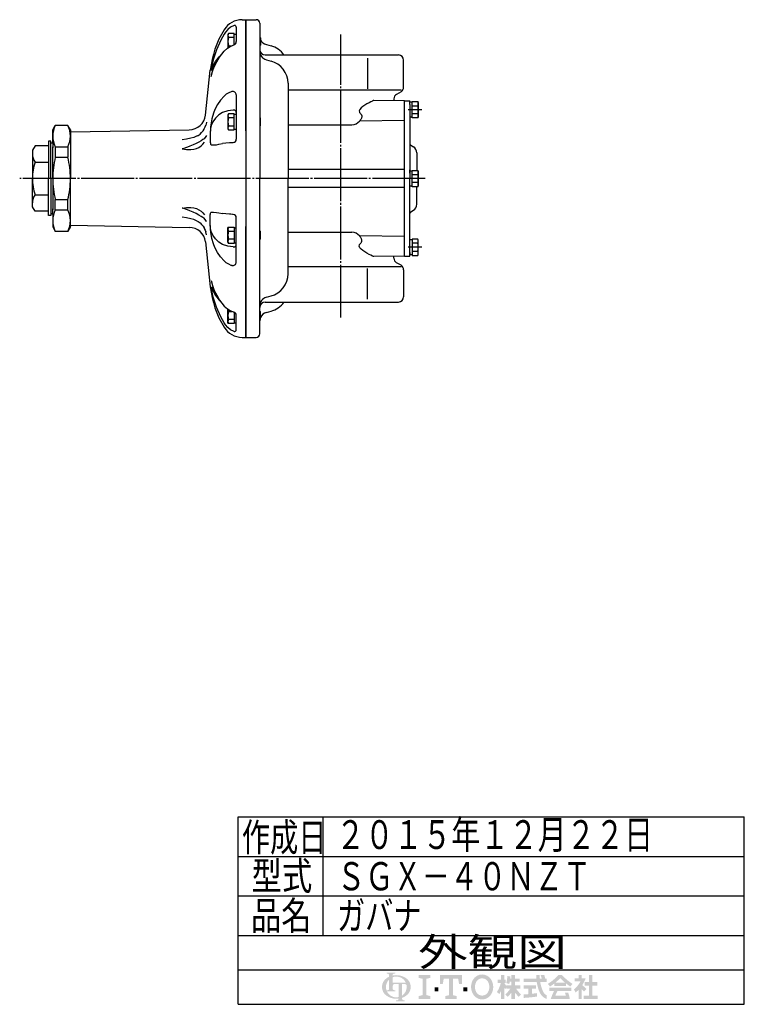
# Model space of a CAD drawing. Extents: x 218 to 1329, y 59 to 1131.
# Drawn here: x 918 to 1329, y 261 to 819 of the extents above; entities that cross this region are included whole.
import ezdxf
from ezdxf.enums import TextEntityAlignment as Align

# ---------------------------------------------------------------- set-up
doc = ezdxf.new("R2010")
doc.units = 0
doc.header["$MEASUREMENT"] = 0
doc.linetypes.add('EXLTYPE3', pattern=[33, 30, -1, 1, -1])
doc.layers.get('0').update_dxf_attribs({"linetype": 'CONTINUOUS'})
doc.layers.add('LAY-1', color=3, linetype='CONTINUOUS')
doc.layers.add('LAY-2', color=7, linetype='CONTINUOUS')
doc.styles.add('EXCADSTD', font='monotxt', dxfattribs={"bigfont": 'extfont'})

# ---------------------------------------------------------------- blocks, each defined once
blk = doc.blocks.new('SYM-1')
at = {"linetype": 'CONTINUOUS'}
h = blk.add_hatch(color=3, dxfattribs=at)
edge = h.paths.add_edge_path()
edge.add_arc((-22.67055612196938, 0.3420342034202015), 0.342034203420347, 90, 157.380135)
edge.add_arc((-21.849674033760575, -1.101e-13), 1.231323132313237, 157.380135, 180)
edge.add_line((-23.08099716607381, 0), (-23.901829531119287, 0))
edge.add_line((-23.901829531119287, 0), (-23.901829531119287, 1.7757720729310194))
edge.add_arc((-22.195587997901765, -1.35e-13), 2.46264626462647, 133.856042, 180)
edge.add_line((-24.658234262528236, 0), (-25.613295096153617, 0))
edge.add_arc((-23.082241990843084, -1.492e-13), 2.531053105310535, 124.301153, 180, ccw=False)
edge.add_arc((-22.195587997901708, -1.2997299729975893), 4.104410441044132, 114.56399200000001, 124.301153, ccw=False)
edge.add_line((-23.901829531119287, 2.4332212587861193), (-23.901829531119287, 2.8049575222742433))
edge.add_arc((-24.243863734539655, 2.8049575222742433), 0.3420342034203421, 0, 65.380023)
edge.add_arc((-24.557343260027135, 2.1208891154335525), 1.094509450945096, 65.380023, 87.913343)
edge.add_line((-24.517491097275904, 3.2146727975810734), (-24.517491097275904, 3.4198933196332746))
edge.add_line((-24.517491097275904, 3.4198933196332746), (-22.465285876753814, 3.4198933196332746))
edge.add_line((-22.465285876753814, 3.4198933196332746), (-22.465285876753814, 3.214672797581077))
edge.add_arc((-22.425433714002583, 2.1208891154335525), 1.094509450945101, 92.086657, 114.619977)
edge.add_arc((-22.738913239490063, 2.8049575222742575), 0.342034203420347, 114.619977, 180)
edge.add_line((-23.080947442910432, 2.8049575222742433), (-23.080947442910432, 2.7080529205341897))
edge.add_arc((-22.195587997901765, -1.2997299729975893), 4.104410441044122, 91.08070199999997, 102.45714299999997, ccw=False)
edge.add_line((-22.272999999999005, 2.803950381328672), (-22.272999999999005, 2.461429260939532))
edge.add_arc((-22.195587997901708, -1.35e-13), 2.46264626462647, 91.80136, 111.070443)
edge.add_line((-23.08094744291048, 2.297991574791311), (-23.08094744291048, 1.0261026102608923))
edge.add_line((-23.08094744291048, 1.0261026102608923), (-22.27299999999897, 1.0261026102608923))
edge.add_line((-22.27299999999897, 1.0261026102608923), (-22.272999999999005, 0.6840684068405416))
edge.add_line((-22.272999999999005, 0.6840684068405416), (-22.67055612196938, 0.6840684068405416))
h = blk.add_hatch(color=3, dxfattribs=at)
edge = h.paths.add_edge_path()
edge.add_arc((-22.195587997901765, -1.35e-13), 2.462646264626475, 0, 9.281799)
edge.add_arc((-20.102741104833992, 0.3420342034202015), 0.34203420342034, 9.281799, 90)
edge.add_line((-20.102741104833992, 0.6840684068405416), (-20.82745118422041, 0.6840684068405416))
edge.add_line((-20.82745118422041, 0.6840684068405416), (-20.82745118422041, 0))
edge.add_line((-20.82745118422041, 0), (-21.64833327242921, 0))
edge.add_line((-21.64833327242921, 0), (-21.64833327242921, 0.6840684068405416))
edge.add_line((-21.64833327242921, 0.6840684068405416), (-22.272999999999005, 0.6840684068405416))
edge.add_line((-22.272999999999005, 0.6840684068405416), (-22.272999999999005, 1.0261026102608923))
edge.add_line((-22.272999999999005, 1.0261026102608923), (-19.956896402818945, 1.0261026102608675))
edge.add_arc((-22.195587997901708, -1.35e-13), 2.46264626462647, 24.624318, 91.80136)
edge.add_line((-22.272999999999005, 2.461429260939532), (-22.272999999999005, 2.803950381328672))
edge.add_arc((-22.195587997901765, -1.2997299729975893), 4.104410441044122, 55.698847, 91.08070199999997, ccw=False)
edge.add_arc((-21.308934004960445, -1.492e-13), 2.531053105310537, 360, 55.698847, ccw=False)
edge.add_line((-18.77788089964991, 0), (-19.732941733275293, 0))
for points in [[(-14.141880899650467, 2.849999999999742), (-14.141880899650467, 2.1659999999997304), (-15.053880899650444, 1.9379999999997324), (-15.053880899650444, -1.938000000000276), (-14.141880899650467, -2.1660000000002846), (-14.141880899650467, -2.8500000000002856), (-16.877880899650467, -2.8500000000002856), (-16.877880899650467, -2.1660000000002846), (-15.965880899650482, -1.938000000000276), (-15.965880899650482, 1.9379999999997324), (-16.877880899650467, 2.165999999999741), (-16.877880899650467, 2.849999999999742)], [(-9.695880899650469, 1.9379999999997324), (-10.94988089965046, 1.9379999999997324), (-11.177880899650468, 0.6839999999997275), (-11.861880899650437, 0.6839999999997275), (-11.861880899650437, 2.849999999999742), (-6.6178808996504515, 2.849999999999742), (-6.6178808996504515, 0.6839999999997275), (-7.3018808996504205, 0.6839999999997275), (-7.529880899650429, 1.9379999999997324), (-8.783880899650477, 1.9379999999997324), (-8.783880899650434, -1.938000000000276), (-7.871880899650442, -2.1660000000002846), (-7.871880899650442, -2.8500000000002856), (-10.607880899650446, -2.8500000000002856), (-10.607880899650446, -2.1660000000002846), (-9.695880899650469, -1.938000000000276)], [(24.351152239011505, -2.0357142857144446), (25.613295096154353, -2.0357142857144446), (25.613295096154353, -2.850000000000165), (22.23400938186861, -2.850000000000165), (22.23400938186861, -2.0357142857144446), (23.536866524725802, -2.0357142857144446), (23.536866524725802, 0.3257142857141346), (22.51900938186862, 0.3257142857141346), (22.51900938186862, 1.1399999999998514), (23.536866524725802, 1.1399999999998514), (23.536866524725802, 2.8499999999998487), (24.351152239011505, 2.8499999999998487), (24.351152239011505, 1.1399999999998514), (25.53186652472582, 1.1399999999998514), (25.53186652472582, 0.3257142857141346), (24.351152239011505, 0.3257142857141346)], [(-13.115880899650485, -1.0260000000002698), (-13.115880899650428, -0.1140000000002175), (-12.20388089965045, -0.1140000000002743), (-12.20388089965045, -1.0260000000002698)], [(-5.363880899650461, -1.0260000000002698), (-6.2758808996504385, -1.0260000000002698), (-6.2758808996504385, -0.1140000000002743), (-5.363880899650461, -0.1140000000002743)]]:
    blk.add_hatch(color=3, dxfattribs=at).paths.add_polyline_path(points)
h = blk.add_hatch(color=3, dxfattribs=at)
edge = h.paths.add_edge_path()
edge.add_arc((-1.8298808996503837, -0.456000000000369), 2.5080000000000053, 210, 270, ccw=False)
edge.add_arc((-1.0400657313991175, -3.126e-13), 3.420000000000018, 150, 210, ccw=False)
edge.add_arc((-1.8298808996504974, 0.4559999999999214), 2.508000000000008, 90, 150, ccw=False)
edge.add_line((-1.82988089965, 2.9639999999999276), (-1.82988089965, 2.051999999999744))
edge.add_arc((-1.8298808996504405, 0.4559999999997331), 1.596000000000012, 90, 150)
edge.add_arc((-1.040065731399018, -2.7e-13), 2.508000000000013, 150, 210)
edge.add_arc((-1.8298808996504405, -0.4560000000002766), 1.596000000000013, 210, 270)
edge.add_line((-1.82988089965, -2.052000000000291), (-1.82988089965, -2.9640000000003752))
h = blk.add_hatch(color=3, dxfattribs=at)
edge = h.paths.add_edge_path()
edge.add_arc((-1.8298808996504405, -0.4560000000002766), 1.596000000000013, 270, 330)
edge.add_arc((-2.619696067901863, -2.7e-13), 2.508000000000012, 330, 30)
edge.add_arc((-1.8298808996504405, 0.4559999999997331), 1.596000000000012, 30, 90)
edge.add_line((-1.82988089965, 2.051999999999744), (-1.82988089965, 2.9639999999999276))
edge.add_arc((-1.8298808996504974, 0.4559999999999214), 2.508000000000008, 30, 90, ccw=False)
edge.add_arc((-2.6196960679017494, -1.243e-13), 3.420000000000015, 330, 30, ccw=False)
edge.add_arc((-1.8298808996503837, -0.456000000000369), 2.5080000000000053, 270, 330, ccw=False)
edge.add_line((-1.82988089965, -2.9640000000003752), (-1.82988089965, -2.052000000000291))
h = blk.add_hatch(color=3, dxfattribs=at)
edge = h.paths.add_edge_path()
edge.add_arc((-5.249969851177532, 3.0651230633969284), 8.875714285714317, 327.719495, 332.316567, ccw=False)
edge.add_line((2.253945981009572, -1.6750827617845943), (1.673295096154284, -1.2214285714287314))
edge.add_arc((-5.249969851177532, 3.0651230633969284), 8.14285714285717, 328.236207, 344.845745)
edge.add_line((2.6097236675827773, 0.9364285714284151), (1.8768665247257346, 0.9364285714284151))
edge.add_line((1.8768665247257346, 0.9364285714284151), (1.8768665247257346, 1.7507142857141353))
edge.add_line((1.8768665247257346, 1.7507142857141353), (2.609723667582905, 1.7507142857141353))
edge.add_line((2.609723667582905, 1.7507142857141353), (2.609723667582905, 2.8499999999998487))
edge.add_line((2.609723667582905, 2.8499999999998487), (3.4240093818685935, 2.8499999999998487))
edge.add_line((3.4240093818685935, 2.8499999999998487), (3.4240093818685935, 1.7507142857141353))
edge.add_line((3.4240093818685935, 1.7507142857141353), (3.790437953297179, 1.7507142857141353))
edge.add_line((3.790437953297179, 1.7507142857141353), (3.790437953297179, 0.9364285714284151))
edge.add_line((3.790437953297179, 0.9364285714284151), (3.4240093818685367, 0.9364285714284151))
edge.add_line((3.4240093818685367, 0.9364285714284151), (3.8718665247257533, 0.2968222855516665))
edge.add_line((3.8718665247257533, 0.2968222855516665), (3.8718665247257533, -0.1989042363292235))
edge.add_line((3.8718665247257533, -0.1989042363292235), (3.627580810439987, -0.4900326139487277))
edge.add_line((3.627580810439987, -0.4900326139487277), (3.4240093818685935, -0.1993024840048498))
edge.add_line((3.4240093818685935, -0.1993024840048498), (3.4240093818685935, -2.850000000000165))
edge.add_line((3.4240093818685935, -2.850000000000165), (2.609723667582905, -2.850000000000165))
edge.add_line((2.609723667582905, -2.850000000000165), (2.609723667582905, -1.0584096299120844))
h = blk.add_hatch(color=3, dxfattribs=at)
edge = h.paths.add_edge_path()
edge.add_arc((-1.8979256098940809, 4.151913039192301), 8.9164285714286, 313.286192, 322.059463, ccw=False)
edge.add_line((4.21556076329842, -2.3386942385728418), (3.6682950961542744, -1.7914285714286962))
edge.add_arc((-1.8979256098940809, 4.151913039192301), 8.142857142857174, 313.123325, 325.95222)
edge.add_line((4.849009381868498, -0.4071428571430076), (3.8718665247257533, -0.4071428571430076))
edge.add_line((3.8718665247257533, -0.4071428571430076), (3.8718665247257533, 0.4071428571427092))
edge.add_line((3.8718665247257533, 0.4071428571427092), (5.134009381868616, 0.4071428571427092))
edge.add_line((5.134009381868616, 0.4071428571427092), (5.134009381868616, 1.2214285714284152))
edge.add_line((5.134009381868616, 1.2214285714284152), (4.728023654221268, 1.2214285714284152))
edge.add_arc((-3.9789687629962955, 2.9438069062169916), 8.875714285714318, 345.253942, 348.810465, ccw=False)
edge.add_line((4.604410143703056, 0.6846232869284066), (3.912580810439941, 0.9364285714284044))
edge.add_arc((-3.9789687629962955, 2.9438069062169916), 8.142857142857174, 345.728313, 357.620387)
edge.add_line((4.156866524725764, 2.6057142857165694), (4.884483353665182, 2.4774158071570227))
edge.add_arc((-3.9789687629962955, 2.9438069062169916), 8.875714285714318, 353.598994, 356.987898, ccw=False)
edge.add_line((4.841413989036177, 1.9542857142855716), (5.134009381868616, 1.9542857142855716))
edge.add_line((5.134009381868616, 1.9542857142855716), (5.134009381868616, 2.8499999999998487))
edge.add_line((5.134009381868616, 2.8499999999998487), (5.948295096154304, 2.8499999999998487))
edge.add_line((5.948295096154304, 2.8499999999998487), (5.948295096154304, 1.9542857142855716))
edge.add_line((5.948295096154304, 1.9542857142855716), (7.04758081044006, 1.9542857142855716))
edge.add_line((7.04758081044006, 1.9542857142855716), (7.04758081044006, 1.2214285714284152))
edge.add_line((7.04758081044006, 1.2214285714284152), (5.948295096154304, 1.2214285714284152))
edge.add_line((5.948295096154304, 1.2214285714284152), (5.948295096154304, 0.4071428571427092))
edge.add_line((5.948295096154304, 0.4071428571427092), (7.210437953297152, 0.4071428571427092))
edge.add_line((7.210437953297152, 0.4071428571427092), (7.210437953297152, -0.4071428571430076))
edge.add_line((7.210437953297152, -0.4071428571430076), (6.233295096154258, -0.4071428571430076))
edge.add_arc((12.98023008791683, 4.151913039192291), 8.142857142857174, 214.04778, 226.876675)
edge.add_line((7.414009381868489, -1.7914285714286962), (6.866743714724322, -2.3386942385728453))
edge.add_arc((12.98023008791683, 4.151913039192291), 8.9164285714286, 217.940537, 226.713808, ccw=False)
edge.add_line((5.948295096154304, -1.330293518482641), (5.948295096154304, -2.850000000000165))
edge.add_line((5.948295096154304, -2.850000000000165), (5.134009381868616, -2.850000000000165))
edge.add_line((5.134009381868616, -2.850000000000165), (5.134009381868616, -1.3302935184824136))
h = blk.add_hatch(color=3, dxfattribs=at)
edge = h.paths.add_edge_path()
edge.add_arc((1.2571935216656343, -0.8093264034321166), 11.400000000000038, 14.02954, 18.723021)
edge.add_line((12.053921279331213, 2.8499999999998487), (12.91043795329714, 2.8499999999998487))
edge.add_arc((1.2571935216656343, -0.8093264034321166), 12.214285714285754, 13.077019000000007, 17.43321800000001, ccw=False)
edge.add_line((13.15472366758285, 1.9542857142855716), (13.480437953297177, 1.9542857142855716))
edge.add_line((13.480437953297177, 1.9542857142855716), (13.480437953297177, 1.1399999999998407))
edge.add_line((13.480437953297177, 1.1399999999998407), (11.95809273474729, 1.1399999999998514))
edge.add_arc((20.401866524725683, 2.4835714285712918), 8.55000000000003, 189.041096, 204.65198)
edge.add_arc((14.334076117775972, -0.301141422634494), 1.873720640480827, 204.65198, 242.897449)
edge.add_line((13.480437953297177, -1.9691135215345774), (13.480437953297177, -2.850000000000165))
edge.add_arc((14.334076117775972, -0.301141422634494), 2.688006354766544, 204.65198, 251.483788, ccw=False)
edge.add_arc((20.401866524725683, 2.4835714285712918), 9.364285714285744, 188.249169, 204.65198, ccw=False)
edge.add_line((11.134468683092756, 1.139999999999855), (8.024723667582897, 1.1399999999998407))
edge.add_line((8.024723667582897, 1.1399999999998407), (8.024723667582897, 1.9542857142855716))
edge.add_line((8.024723667582897, 1.9542857142855716), (11.050355927894167, 1.9542857142855716))
edge.add_line((11.050355927894167, 1.9542857142855716), (11.019076895792274, 2.8499999999998487))
edge.add_line((11.019076895792274, 2.8499999999998487), (11.833858953292697, 2.8499999999998487))
edge.add_line((11.833858953292697, 2.8499999999998487), (11.865137985394604, 1.9542857142855716))
edge.add_line((11.865137985394604, 1.9542857142855716), (12.317141444816265, 1.9542857142855716))
h = blk.add_hatch(color=3, dxfattribs=at)
edge = h.paths.add_edge_path()
edge.add_arc((7.250241365442953, 11.064410217386417), 13.028571428571473, 302.723968, 308.230009, ccw=False)
edge.add_line((14.293386753960569, 0.1036722629605329), (13.76543795329713, 0.7328571428569894))
edge.add_arc((7.250241365442953, 11.064410217386417), 12.214285714285754, 302.236004, 317.737769)
edge.add_line((16.28972366758284, 2.8499999999998487), (16.696866524725998, 2.8499999999998487))
edge.add_line((16.696866524725998, 2.8499999999998487), (16.696866524725998, 2.091955337623048))
edge.add_arc((7.250241365442953, 11.064410217386417), 13.028571428571473, 309.545698, 316.474664, ccw=False)
edge.add_line((15.545447498508743, 1.0178571428569896), (16.696866524725998, 1.0178571428569896))
edge.add_line((16.696866524725998, 1.0178571428569896), (16.696866524725998, 0.2035714285712729))
edge.add_line((16.696866524725998, 0.2035714285712729), (15.312580810440046, 0.2035714285712729))
edge.add_line((15.312580810440046, 0.2035714285712729), (15.312580810440046, 0.8300389058190589))
h = blk.add_hatch(color=3, dxfattribs=at)
edge = h.paths.add_edge_path()
edge.add_arc((26.143491684008573, 11.064410217386417), 13.028571428571473, 223.525336, 230.454302, ccw=False)
edge.add_line((16.696866524725998, 2.091955337622558), (16.696866524725998, 2.8499999999998487))
edge.add_line((16.696866524725998, 2.8499999999998487), (17.104009381868686, 2.8499999999998487))
edge.add_arc((26.143491684008573, 11.064410217386417), 12.214285714285754, 222.262231, 237.763996)
edge.add_line((19.628295096154382, 0.7328571428570001), (19.100346295490944, 0.1036722629605507))
edge.add_arc((26.143491684008573, 11.064410217386417), 13.028571428571473, 231.769991, 237.276032, ccw=False)
edge.add_line((18.08115223901148, 0.830038905819066), (18.08115223901148, 0.2035714285712729))
edge.add_line((18.08115223901148, 0.2035714285712729), (16.696866524725998, 0.2035714285712729))
edge.add_line((16.696866524725998, 0.2035714285712729), (16.696866524725998, 1.0178571428569896))
edge.add_line((16.696866524725998, 1.0178571428569896), (17.848285550942784, 1.0178571428569896))
h = blk.add_hatch(color=3, dxfattribs=at)
edge = h.paths.add_edge_path()
edge.add_arc((15.796286246552746, 4.430375597453192), 7.328571428571454, 308.527208, 315.83453099999997, ccw=False)
edge.add_line((20.36115223901144, -1.3028571428572775), (19.948878200429583, -0.5887775613918897))
edge.add_arc((15.796286246552746, 4.430375597453192), 6.514285714285736, 309.602625, 331.307968)
edge.add_line((21.5107019370243, 1.3028571428570004), (20.157580810440017, 1.3028571428570004))
edge.add_line((20.157580810440017, 1.3028571428570004), (20.157580810440017, 2.035714285714132))
edge.add_line((20.157580810440017, 2.035714285714132), (21.053295096154336, 2.035714285714132))
edge.add_line((21.053295096154336, 2.035714285714132), (21.053295096154336, 2.8499999999998487))
edge.add_line((21.053295096154336, 2.8499999999998487), (21.786152239011507, 2.8499999999998487))
edge.add_line((21.786152239011507, 2.8499999999998487), (21.786152239011507, 2.035714285714132))
edge.add_line((21.786152239011507, 2.035714285714132), (22.722580810439986, 2.035714285714132))
edge.add_arc((15.796286246552746, 4.430375597453192), 7.328571428571454, 327.128012, 340.927949, ccw=False)
edge.add_line((21.951445818831196, 0.4526916201288422), (22.926152239011437, -0.4885714285715821))
edge.add_line((22.926152239011437, -0.4885714285715821), (22.35027758011683, -1.0644460874662265))
edge.add_line((22.35027758011683, -1.0644460874662265), (21.786152239011507, -0.5196765779765897))
edge.add_line((21.786152239011507, -0.5196765779765897), (21.786152239011507, -2.850000000000165))
edge.add_line((21.786152239011507, -2.850000000000165), (21.053295096154336, -2.850000000000165))
edge.add_line((21.053295096154336, -2.850000000000165), (21.053295096154336, -0.6756813096801793))
h = blk.add_hatch(color=3, dxfattribs=at)
edge = h.paths.add_edge_path()
edge.add_arc((-23.082241990843084, -1.492e-13), 2.531053105310535, 180, 235.698847, ccw=False)
edge.add_line((-25.613295096153617, 0), (-24.658234262528236, 0))
edge.add_arc((-22.195587997901765, -1.35e-13), 2.46264626462647, 180, 199.464384)
edge.add_arc((-24.557343260027135, 0.2731786481661374), 1.094509450945121, 272.086657, 294.619977)
edge.add_arc((-24.243863734539655, -0.4108897586745677), 0.342034203420344, 294.619977, 0)
edge.add_line((-23.901829531119287, -0.4108897586745677), (-23.901829531119287, 0))
edge.add_line((-23.901829531119287, 0), (-23.08094744291048, 0))
edge.add_line((-23.08094744291048, 0), (-23.08094744291048, -0.4116155274721614))
edge.add_arc((-22.73891323949012, -0.4116155274721614), 0.34203420342033, 180, 245.380023)
edge.add_arc((-22.425433714002583, 0.2724528793686645), 1.094509450945241, 245.380023, 267.913343)
edge.add_line((-22.465285876753814, -0.8213308027789985), (-22.465285876753814, -1.026551324831182))
edge.add_line((-22.465285876753814, -1.026551324831182), (-24.43407387057687, -1.0265513248311962))
edge.add_arc((-22.195587997901708, -1.35e-13), 2.462646264626467, 204.635803, 268.19864)
edge.add_line((-22.272999999999005, -2.4614292609397985), (-22.272999999999005, -2.8039503813289706))
edge.add_arc((-22.195587997901765, 1.2997299729972909), 4.104410441044124, 235.698847, 268.919298, ccw=False)
h = blk.add_hatch(color=3, dxfattribs=at)
edge = h.paths.add_edge_path()
edge.add_arc((-22.195587997901765, -1.35e-13), 2.462646264626475, 303.748989, 0)
edge.add_line((-19.732941733275293, 0), (-18.77788089964991, 0))
edge.add_arc((-21.308934004960445, -1.492e-13), 2.531053105310537, 304.301153, 360, ccw=False)
edge.add_arc((-22.195587997901708, 1.299729972997305), 4.104410441044129, 289.471221, 304.301153, ccw=False)
edge.add_line((-20.82745118422041, -2.569945301182951), (-20.82745118422041, -2.8054062368445436))
edge.add_arc((-20.485416980800043, -2.8054062368445436), 0.342034203420344, 180, 245.380023)
edge.add_arc((-20.171937455312563, -2.121337830003853), 1.094509450945099, 245.380023, 267.913343)
edge.add_line((-20.211789618063744, -3.215121512151377), (-20.211789618063744, -3.4203420342035784))
edge.add_line((-20.211789618063744, -3.4203420342035784), (-22.263994838585827, -3.4203420342035784))
edge.add_line((-22.263994838585827, -3.4203420342035784), (-22.263994838585827, -3.2151215121513737))
edge.add_arc((-22.303847001337058, -2.121337830003853), 1.094509450945099, 272.086657, 294.619977)
edge.add_arc((-21.990367475849578, -2.8054062368445436), 0.342034203420344, 294.619977, 0)
edge.add_line((-21.64833327242921, -2.8054062368445436), (-21.64833327242921, -2.7680332125876284))
edge.add_arc((-22.195587997901765, 1.2997299729972909), 4.104410441044124, 268.919298, 277.662256, ccw=False)
edge.add_line((-22.272999999999005, -2.8039503813289706), (-22.272999999999005, -2.4614292609397985))
edge.add_arc((-22.195587997901708, -1.35e-13), 2.462646264626467, 268.19864, 282.839588)
edge.add_line((-21.64833327242921, -2.401070363426978), (-21.64833327242921, 0))
edge.add_line((-21.64833327242921, 0), (-20.82745118422041, 0))
edge.add_line((-20.82745118422041, 0), (-20.82745118422041, -2.047639686011447))
h = blk.add_hatch(color=3, dxfattribs=at)
edge = h.paths.add_edge_path()
edge.add_arc((5.461742030924832, 38.027820957415145), 39.900000000000134, 276.500664, 278.269357)
edge.add_line((11.200437953297204, -1.457332823601817), (11.20043795329719, -2.2800000000001504))
edge.add_arc((5.461742030924832, 38.027820957415145), 40.71428571428585, 273.60918, 278.102847, ccw=False)
edge.add_line((8.024723667582883, -2.6057142857144413), (8.024723667582883, -1.7897772264302034))
edge.add_arc((5.461742030924832, 38.027820957415145), 39.900000000000134, 273.682937, 275.325087)
edge.add_line((9.164723667582884, -1.6999769553635602), (9.164723667582884, -0.4071428571430218))
edge.add_line((9.164723667582884, -0.4071428571430218), (8.024723667582897, -0.4071428571430218))
edge.add_line((8.024723667582897, -0.4071428571430218), (8.024723667582897, 0.4071428571426949))
edge.add_line((8.024723667582897, 0.4071428571426949), (10.95615223901148, 0.4071428571426949))
edge.add_line((10.95615223901148, 0.4071428571426949), (10.95615223901148, -0.4071428571430218))
edge.add_line((10.95615223901148, -0.4071428571430218), (9.979009381868629, -0.4071428571430218))
edge.add_line((9.979009381868629, -0.4071428571430218), (9.979009381868586, -1.6156437710884397))
h = blk.add_hatch(color=3, dxfattribs=at)
edge = h.paths.add_edge_path()
edge.add_arc((26.09465466477446, -6.560429573374339), 11.481428571428609, 150.903074, 156.790773)
edge.add_line((15.542396441700383, -2.035714285714505), (18.04939402928803, -2.0357142857144055))
edge.add_arc((10.927987441101074, -4.083559056620594), 7.410000000000024, 16.043216, 21.362935)
edge.add_line((17.828858648663306, -1.3842857142858769), (18.610437953297115, -1.3842857142858769))
edge.add_arc((10.927987441101074, -4.083559056620594), 8.14285714285717, 8.713266999999973, 19.359219999999993, ccw=False)
edge.add_line((18.976866524725686, -2.850000000000165), (14.457580810439971, -2.850000000000165))
edge.add_arc((26.09465466477446, -6.560429573374339), 12.214285714285754, 152.799145, 162.315348, ccw=False)
edge.add_line((15.2311522390114, -0.9771428571430043), (14.091152239011485, -0.9771428571430043))
edge.add_line((14.091152239011485, -0.9771428571430043), (14.091152239011485, -0.162857142857284))
edge.add_line((14.091152239011485, -0.162857142857284), (19.302580810440098, -0.162857142857284))
edge.add_line((19.302580810440098, -0.162857142857284), (19.302580810440098, -0.9771428571430043))
edge.add_line((19.302580810440098, -0.9771428571430043), (16.062201750099412, -0.9771428571430043))

msp = doc.modelspace()

# ---------------------------------------------------------------- linework, layer by layer
at = {"layer": 'LAY-1', "color": 2, "linetype": 'CONTINUOUS'}
for p, q in [((1040.928396, 814.690985), (1040.928396, 806.517145)), ((1044.228395, 818.921153), (1046.228396, 818.921153)), ((1046.228396, 818.921149), (1046.228396, 756.036643)), ((1046.228396, 756.036643), (1046.228396, 818.921149)), ((1046.228396, 818.921149), (1046.228396, 728.921149)), ((1046.228396, 818.921149), (1052.228396, 818.921149)), ((1054.228396, 816.921149), (1054.228396, 728.921149)), ((1054.228396, 809.002758), (1054.628396, 808.602758)), ((1054.228396, 808.602758), (1054.628396, 808.602758)), ((1054.628396, 804.468758), (1054.228396, 804.068758)), ((1054.628396, 804.468758), (1054.228396, 804.468758)), ((1054.628396, 808.602758), (1054.628396, 804.468758)), ((1057.9343, 804.774622), (1060.593043, 804.062214)), ((1057.228396, 798.921149), (1132.728396, 798.921149)), ((1057.9343, 796.195772), (1060.593043, 795.483364)), ((1115.197133, 797.2), (1115.197133, 779.82)), ((1135.728396, 780.6532), (1135.728396, 795.921149)), ((1023.503866, 764.769332), (1026.186778, 790.257004)), ((1070.228396, 782.926328), (1070.228396, 728.921149)), ((1040.928396, 776.273972), (1040.928396, 751.253812)), ((1134.367133, 778.94), (1070.228396, 778.94)), ((1134.228396, 778.055124), (1131.728396, 776.611748)), ((1136.228396, 772.892208), (1118.916096, 773.194395)), ((1130.228396, 774.013672), (1130.228396, 772.991274)), ((1136.228396, 728.921149), (1136.228396, 772.892208)), ((1136.228396, 772.892208), (1139.228396, 772.892208)), ((1139.228396, 770.921149), (1139.228396, 772.892208)), ((1140.528396, 772.142292), (1139.228396, 772.142292)), ((1139.228396, 770.921149), (1139.228396, 728.921149)), ((1140.528396, 763.247348), (1140.528396, 772.484952)), ((1140.528396, 772.484952), (1143.67113, 772.484952)), ((1140.528396, 770.175551), (1143.67113, 770.175551)), ((1143.67113, 772.484952), (1144.028396, 771.86615)), ((1144.028396, 771.86615), (1144.028396, 763.86615)), ((1033.128584, 766.274464), (1031.050828, 764.985174)), ((1143.67113, 765.556749), (1140.528396, 765.556749)), ((936.928396, 756.52588), (938.371771, 759.02588)), ((945.48502, 759.02588), (938.371771, 759.02588)), ((946.928396, 756.52588), (945.48502, 759.02588)), ((1054.628396, 763.133558), (1054.228396, 763.533558)), ((1054.628396, 763.133558), (1054.228396, 763.133558)), ((1054.228396, 758.599558), (1054.628396, 758.999558)), ((1054.228396, 758.999558), (1054.628396, 758.999558)), ((1054.628396, 758.999558), (1054.628396, 763.133558)), ((1070.228396, 759.411083), (1106.399575, 759.411083)), ((1136.228396, 761.858727), (1110.784343, 761.414599)), ((1140.528396, 763.642292), (1139.228396, 763.642292)), ((1143.67113, 763.247348), (1140.528396, 763.247348)), ((1144.028396, 763.86615), (1143.67113, 763.247348)), ((936.928396, 749.02588), (936.928396, 756.52588)), ((946.928394, 755.421149), (1014.265847, 756.596529)), ((946.928396, 756.52588), (946.928396, 751.02588)), ((946.928396, 755.52588), (946.928396, 729.02588)), ((946.928396, 755.525879), (946.928396, 729.02588)), ((1026.18841, 755.358307), (1026.18841, 749.36072)), ((935.928396, 750.02588), (934.428396, 750.02588)), ((934.428396, 750.02588), (934.428396, 729.02588)), ((935.928396, 729.02588), (935.928396, 750.02588)), ((936.928396, 749.02588), (935.928396, 749.02588)), ((936.928396, 749.52588), (936.928396, 746.305509)), ((936.928396, 748.52588), (936.928396, 746.305509)), ((1031.050828, 748.363015), (1033.128584, 748.738755)), ((1139.728396, 747.789396), (1141.228396, 746.923371)), ((926.871771, 747.52588), (925.428396, 745.02588)), ((925.428396, 745.02588), (925.428396, 728.993255)), ((934.428396, 747.52588), (926.871771, 747.52588)), ((936.928396, 729.02588), (936.928396, 746.846789)), ((938.371771, 746.846789), (938.371771, 741.015458)), ((938.371771, 746.846789), (945.48502, 746.846789)), ((945.48502, 746.846789), (945.48502, 741.015458)), ((1143.228396, 743.459269), (1143.228396, 733.513809)), ((926.871771, 738.263484), (934.428396, 738.263484)), ((938.371771, 741.015458), (945.48502, 741.015458)), ((1136.228396, 734.029692), (1070.228396, 734.029692)), ((1139.228396, 731.950006), (1139.228396, 733.921064)), ((1140.528396, 733.171149), (1139.228396, 733.171149)), ((1140.528396, 724.276205), (1140.528396, 733.513809)), ((1140.528396, 733.513809), (1143.67113, 733.513809)), ((1140.528396, 731.204408), (1143.67113, 731.204408)), ((1143.67113, 733.513809), (1144.028396, 732.895007)), ((1144.028396, 732.895007), (1144.028396, 724.895007)), ((925.428396, 729.02588), (925.428396, 729.058505)), ((925.428396, 729.02588), (925.428396, 729.058505)), ((925.428396, 712.956059), (925.428396, 728.988685)), ((925.428396, 728.956059), (925.428396, 728.923434)), ((925.428396, 728.956059), (925.428396, 728.923434)), ((934.428396, 707.956059), (934.428396, 728.956059)), ((935.928396, 728.956059), (935.928396, 707.956059)), ((936.928396, 728.956059), (936.928396, 711.13515)), ((946.928396, 702.456059), (946.928396, 728.956059)), ((946.928396, 702.45606), (946.928396, 728.956059)), ((1046.228396, 728.921149), (1046.228396, 638.921149)), ((1054.228396, 640.921149), (1054.228396, 728.921149)), ((1070.228396, 674.915971), (1070.228396, 728.921149)), ((1139.228396, 684.950091), (1139.228396, 728.921149)), ((1143.67113, 726.585606), (1140.528396, 726.585606)), ((926.871771, 719.718455), (934.428396, 719.718455)), ((1136.228396, 723.812607), (1070.228396, 723.812607)), ((1140.528396, 724.671149), (1139.228396, 724.671149)), ((1143.67113, 724.276205), (1140.528396, 724.276205)), ((1143.228396, 714.38303), (1143.228396, 724.276205)), ((1144.028396, 724.895007), (1143.67113, 724.276205)), ((938.371771, 711.13515), (938.371771, 716.966481)), ((938.371771, 716.966481), (945.48502, 716.966481)), ((945.48502, 711.13515), (945.48502, 716.966481)), ((926.871771, 710.456059), (925.428396, 712.956059)), ((934.428396, 710.456059), (926.871771, 710.456059)), ((936.928396, 708.956059), (935.928396, 708.956059)), ((936.928396, 708.456059), (936.928396, 711.67643)), ((936.928396, 709.456059), (936.928396, 711.67643)), ((936.928396, 708.956059), (936.928396, 701.456059)), ((938.371771, 711.13515), (945.48502, 711.13515)), ((1031.050828, 709.479284), (1033.128584, 709.103544)), ((1139.728396, 710.052902), (1141.228396, 710.918928)), ((935.928396, 707.956059), (934.428396, 707.956059)), ((946.928396, 701.456059), (946.928396, 706.956059)), ((1026.18841, 702.483992), (1026.18841, 708.481579)), ((1040.928396, 681.568327), (1040.928396, 706.588487)), ((936.928396, 701.456059), (938.371771, 698.956059)), ((945.48502, 698.956059), (938.371771, 698.956059)), ((946.928396, 701.456059), (945.48502, 698.956059)), ((946.928394, 702.42115), (1014.262617, 701.245826)), ((1046.228396, 638.921149), (1046.228396, 701.805656)), ((1046.228396, 638.921149), (1046.228396, 701.805656)), ((1054.628396, 698.842741), (1054.228396, 699.242741)), ((1054.628396, 698.842741), (1054.228396, 698.842741)), ((1054.628396, 694.708741), (1054.628396, 698.842741)), ((1070.228396, 698.431216), (1106.399575, 698.431216)), ((1023.503866, 693.072967), (1026.186778, 667.585295)), ((1033.128584, 691.567835), (1031.050828, 692.857124)), ((1054.228396, 694.308741), (1054.628396, 694.708741)), ((1054.228396, 694.708741), (1054.628396, 694.708741)), ((1136.228396, 695.983572), (1110.784343, 696.427699)), ((1140.528396, 694.200006), (1139.228396, 694.200006)), ((1140.528396, 694.594951), (1140.528396, 685.357346)), ((1143.67113, 694.594951), (1140.528396, 694.594951)), ((1143.67113, 692.28555), (1140.528396, 692.28555)), ((1144.028396, 693.976149), (1143.67113, 694.594951)), ((1144.028396, 685.976149), (1144.028396, 693.976149)), ((1139.228396, 686.921149), (1139.228396, 685.700006)), ((1140.528396, 687.666747), (1143.67113, 687.666747)), ((1136.228396, 684.950091), (1118.916096, 684.647904)), ((1130.228396, 683.828627), (1130.228396, 684.851024)), ((1134.228396, 679.787175), (1131.728396, 681.23055)), ((1136.228396, 684.950091), (1139.228396, 684.950091)), ((1140.528396, 685.700006), (1139.228396, 685.700006)), ((1140.528396, 685.357346), (1143.67113, 685.357346)), ((1143.67113, 685.357346), (1144.028396, 685.976149)), ((1134.367133, 678.902299), (1070.228396, 678.902299)), ((1115.197133, 660.642299), (1115.197133, 678.022299)), ((1135.728396, 677.189098), (1135.728396, 661.921149)), ((1057.228396, 658.921149), (1100.228396, 658.921149)), ((1057.9343, 661.646527), (1060.593043, 662.358935)), ((1100.228396, 658.921149), (1132.728396, 658.921149)), ((1054.628396, 653.373541), (1054.228396, 653.773541)), ((1054.628396, 653.373541), (1054.228396, 653.373541)), ((1054.628396, 649.239541), (1054.628396, 653.373541)), ((1057.9343, 653.067676), (1060.593043, 653.780084)), ((1040.928396, 643.151314), (1040.928396, 651.325154)), ((1054.228396, 648.839541), (1054.628396, 649.239541)), ((1054.228396, 649.239541), (1054.628396, 649.239541)), ((1044.228395, 638.921146), (1046.228396, 638.921146)), ((1046.228396, 638.921149), (1052.228396, 638.921149))]:
    msp.add_line(p, q, dxfattribs=at)
at = {"layer": 'LAY-1', "color": 1, "linetype": 'CONTINUOUS'}
for p, q in [((1036.485661, 811.128418), (1036.128396, 810.509615)), ((1036.128396, 810.509615), (1036.128396, 803.009952)), ((1039.628396, 811.128418), (1036.485661, 811.128418)), ((1039.628396, 804.643645), (1039.628396, 811.128418)), ((1039.628396, 810.785758), (1040.928396, 810.785758)), ((1039.628396, 808.819017), (1036.485661, 808.819017)), ((1036.485661, 804.200214), (1038.430515, 804.200214)), ((1036.485661, 765.659217), (1036.128396, 765.040415)), ((1036.128396, 765.040415), (1036.128396, 757.040415)), ((1039.628396, 765.659217), (1036.485661, 765.659217)), ((1039.628396, 756.421613), (1039.628396, 765.659217)), ((1039.628396, 765.316558), (1040.928396, 765.316558)), ((1039.628396, 763.349816), (1036.485661, 763.349816)), ((1036.128396, 757.040415), (1036.485661, 756.421613)), ((1036.485661, 758.731014), (1039.628396, 758.731014)), ((1036.485661, 756.421613), (1039.628396, 756.421613)), ((1039.628396, 756.816558), (1040.928396, 756.816558)), ((1036.128396, 700.801883), (1036.485661, 701.420686)), ((1036.128396, 692.801883), (1036.128396, 700.801883)), ((1036.485661, 701.420686), (1039.628396, 701.420686)), ((1036.485661, 699.111284), (1039.628396, 699.111284)), ((1039.628396, 701.420686), (1039.628396, 692.183081)), ((1039.628396, 701.025741), (1040.928396, 701.025741)), ((1036.485661, 692.183081), (1036.128396, 692.801883)), ((1039.628396, 694.492482), (1036.485661, 694.492482)), ((1039.628396, 692.183081), (1036.485661, 692.183081)), ((1039.628396, 692.525741), (1040.928396, 692.525741)), ((1036.128396, 647.332683), (1036.128396, 654.832347)), ((1036.485661, 653.642084), (1038.430515, 653.642084)), ((1039.628396, 653.198653), (1039.628396, 646.713881)), ((1036.485661, 646.713881), (1036.128396, 647.332683)), ((1039.628396, 649.023282), (1036.485661, 649.023282)), ((1039.628396, 646.713881), (1036.485661, 646.713881)), ((1039.628396, 647.056541), (1040.928396, 647.056541))]:
    msp.add_line(p, q, dxfattribs=at)
at = {"layer": 'LAY-1', "color": 1, "linetype": 'EXLTYPE3'}
for p, q in [((1100.228396, 650.094153), (1100.228396, 810.489031)), ((1146.023345, 767.892292), (1138.24517, 767.892292)), ((1148.003244, 728.921149), (918.2, 728.921149)), ((1146.023345, 728.921149), (1138.24517, 728.921149)), ((1146.023345, 689.950006), (1138.24517, 689.950006))]:
    msp.add_line(p, q, dxfattribs=at)
at = {"layer": 'LAY-1', "color": 2, "linetype": 'CONTINUOUS', "flags": 128}
for points in [[(1040.261186, 815.870168), (1039.702791, 815.672022), (1037.69484, 814.594623), (1036.090227, 813.310858), (1034.723817, 811.775644), (1034.011063, 810.712304)], [(1034.011063, 810.712304), (1032.155092, 807.350111), (1029.721136, 801.85498), (1027.880647, 796.14323), (1026.628098, 790.207487)], [(1034.011063, 801.171046), (1035.838515, 802.835789), (1037.386137, 803.765614), (1039.189191, 804.515925), (1039.449845, 804.586319)], [(1026.628098, 786.671956), (1027.402238, 789.502006), (1028.452368, 792.287153), (1029.80817, 795.068037), (1031.446509, 797.771734), (1034.011063, 801.171046)], [(1026.845378, 790.207487), (1027.631932, 792.413902), (1029.165945, 795.268294), (1031.177676, 797.807616), (1032.057991, 798.582252)], [(1034.010766, 775.628213), (1032.052499, 773.30336), (1030.345279, 770.857301), (1028.753242, 768.004313)], [(1038.517118, 778.231228), (1038.097121, 778.112468), (1036.611298, 777.489633), (1035.204819, 776.649341), (1034.010766, 775.628213)], [(1118.916096, 773.194395), (1118.696004, 773.101299), (1118.096495, 772.837118), (1117.208721, 772.424516), (1116.123832, 771.886154), (1114.932981, 771.244695), (1113.727318, 770.522802), (1112.597996, 769.743136), (1111.636165, 768.928361), (1110.932976, 768.101138), (1110.579582, 767.28413), (1110.667133, 766.5), (1110.776298, 766.296634), (1110.915398, 766.095103), (1111.075663, 765.893201), (1111.248321, 765.688723), (1111.424601, 765.479464), (1111.59573, 765.263219), (1111.752939, 765.037781), (1111.887455, 764.800945), (1111.990507, 764.550507), (1112.053324, 764.28426), (1112.067133, 764), (1112.02592, 763.69504), (1111.936971, 763.37819), (1111.81117, 763.058076), (1111.659403, 762.743321), (1111.492556, 762.442552), (1111.321512, 762.164392), (1111.157159, 761.917466), (1111.01038, 761.710399), (1110.892061, 761.551816), (1110.813087, 761.450341), (1110.784343, 761.414599)], [(1028.753242, 768.004313), (1027.929463, 765.966311), (1027.086721, 762.830358), (1026.496231, 759.353502)], [(1031.050828, 764.985174), (1029.150999, 763.179392), (1027.626553, 760.951065), (1026.74158, 758.914998)], [(1039.102707, 767.706931), (1036.050622, 767.195292), (1033.128584, 766.274464)], [(1022.71117, 756.993056), (1022.802261, 757.165233), (1023.286064, 758.252355), (1023.602291, 759.208739)], [(1023.960932, 760.7666), (1023.957792, 760.746129), (1023.599812, 759.221718)], [(1026.496231, 759.353502), (1026.424806, 758.766268), (1026.383384, 758.371955), (1026.267772, 756.935962), (1026.190692, 755.417845), (1026.190548, 755.414145), (1026.18841, 755.358307)], [(1026.74158, 758.914998), (1026.372402, 757.249616), (1026.265745, 756.371826), (1026.225255, 755.907374), (1026.208051, 755.670797), (1026.192757, 755.432191), (1026.18841, 755.358307)], [(1018.749866, 753.035175), (1019.346689, 753.360168), (1020.353313, 754.086847), (1021.261266, 754.938284), (1022.049631, 755.903282), (1022.642282, 756.855986), (1022.708683, 756.994637)], [(1023.960932, 753.357022), (1023.957803, 753.344261), (1023.687745, 752.651122), (1022.650833, 751.476396)], [(1015.249339, 751.776548), (1012.791467, 751.240909), (1010.309623, 750.82605), (1010.281959, 750.822336)], [(1022.650833, 751.476396), (1021.930796, 750.955059), (1021.042083, 750.36994), (1019.711041, 749.601286), (1018.127342, 748.801612), (1016.47501, 748.043253), (1014.669188, 747.222877)], [(1018.748174, 753.037636), (1018.42589, 752.845275), (1016.914376, 752.221194), (1015.249339, 751.776548)], [(1015.249339, 745.286247), (1016.799268, 745.54365), (1018.291295, 745.977834), (1019.687559, 746.586655), (1020.933093, 747.358472), (1022.036134, 748.348067), (1022.863858, 749.514351)], [(1026.18841, 749.36072), (1026.192672, 749.316443), (1026.206422, 749.187908), (1026.221729, 749.065532), (1026.257283, 748.84018), (1026.349305, 748.471085), (1026.516763, 748.148535), (1026.74158, 748.000339)], [(1026.74158, 748.000339), (1027.937935, 747.949981), (1029.745436, 748.098849), (1031.050828, 748.363015)], [(1037.06802, 749.083409), (1034.932459, 748.896573), (1033.128584, 748.738755)], [(1039.102707, 749.261422), (1038.801707, 749.235088), (1037.863569, 749.153011), (1037.06802, 749.083409)], [(1014.669188, 747.222877), (1014.152274, 746.985944), (1011.264523, 745.973738), (1010.532984, 745.785652), (1010.349871, 745.742254), (1010.310766, 745.73317), (1010.281959, 745.726521)], [(1010.281959, 745.726521), (1010.309623, 745.722494), (1012.777456, 745.431874), (1015.249339, 745.286247)], [(1136.228396, 684.950091), (1136.228396, 688.684359), (1136.228396, 689.370705), (1136.228396, 690.139332), (1136.228396, 728.921149)], [(1010.281959, 712.115778), (1010.309623, 712.119805), (1012.777456, 712.410424), (1015.249339, 712.556051)], [(1014.669188, 710.619422), (1014.152274, 710.856354), (1011.264523, 711.86856), (1010.532984, 712.056646), (1010.349871, 712.100044), (1010.310766, 712.109128), (1010.281959, 712.115778)], [(1022.650833, 706.365902), (1021.930796, 706.88724), (1021.042083, 707.472358), (1019.711041, 708.241012), (1018.127342, 709.040687), (1016.47501, 709.799046), (1014.669188, 710.619422)], [(1015.249339, 712.556051), (1016.799268, 712.298649), (1018.291295, 711.864464), (1019.687559, 711.255644), (1020.933093, 710.483827), (1022.036134, 709.494232), (1022.863858, 708.327948)], [(1026.18841, 708.481579), (1026.192672, 708.525855), (1026.206422, 708.654391), (1026.221729, 708.776767), (1026.257283, 709.002119), (1026.349305, 709.371213), (1026.516763, 709.693764), (1026.74158, 709.84196)], [(1026.74158, 709.84196), (1027.937935, 709.892318), (1029.745436, 709.74345), (1031.050828, 709.479284)], [(1037.06802, 708.758889), (1034.932459, 708.945725), (1033.128584, 709.103544)], [(1039.102707, 708.580876), (1038.801707, 708.60721), (1037.863569, 708.689288), (1037.06802, 708.758889)], [(1015.249339, 706.06575), (1012.791467, 706.601389), (1010.309623, 707.016249), (1010.281959, 707.019963)], [(1018.748174, 704.804663), (1018.42589, 704.997024), (1016.914376, 705.621105), (1015.249339, 706.06575)], [(1018.749866, 704.807124), (1019.346689, 704.482131), (1020.353313, 703.755452), (1021.261266, 702.904014), (1022.049631, 701.939017), (1022.642282, 700.986313), (1022.708683, 700.847661)], [(1023.960932, 704.485277), (1023.957803, 704.498038), (1023.687745, 705.191177), (1022.650833, 706.365902)], [(1022.71117, 700.849243), (1022.802261, 700.677066), (1023.286064, 699.589944), (1023.602291, 698.633559)], [(1023.960932, 697.075699), (1023.957792, 697.096169), (1023.599812, 698.620581)], [(1026.496231, 698.488796), (1026.424806, 699.076031), (1026.383384, 699.470343), (1026.267772, 700.906337), (1026.190692, 702.424454), (1026.190548, 702.428153), (1026.18841, 702.483992)], [(1026.74158, 698.9273), (1026.372402, 700.592682), (1026.265745, 701.470472), (1026.225255, 701.934925), (1026.208051, 702.171501), (1026.192757, 702.410108), (1026.18841, 702.483992)], [(1028.753242, 689.837985), (1027.929463, 691.875987), (1027.086721, 695.01194), (1026.496231, 698.488796)], [(1031.050828, 692.857124), (1029.150999, 694.662907), (1027.626553, 696.891234), (1026.74158, 698.9273)], [(1118.916096, 684.647904), (1118.696004, 684.741), (1118.096495, 685.00518), (1117.208721, 685.417783), (1116.123832, 685.956144), (1114.932981, 686.597603), (1113.727318, 687.319497), (1112.597996, 688.099162), (1111.636165, 688.913938), (1110.932976, 689.74116), (1110.579582, 690.558168), (1110.667133, 691.342299), (1110.776298, 691.545665), (1110.915398, 691.747196), (1111.075663, 691.949098), (1111.248321, 692.153575), (1111.424601, 692.362834), (1111.59573, 692.57908), (1111.752939, 692.804518), (1111.887455, 693.041353), (1111.990507, 693.291792), (1112.053324, 693.558038), (1112.067133, 693.842299), (1112.02592, 694.147259), (1111.936971, 694.464108), (1111.81117, 694.784223), (1111.659403, 695.098977), (1111.492556, 695.399747), (1111.321512, 695.677907), (1111.157159, 695.924833), (1111.01038, 696.1319), (1110.892061, 696.290483), (1110.813087, 696.391958), (1110.784343, 696.427699)], [(1034.010766, 682.214085), (1032.052499, 684.538938), (1030.345279, 686.984998), (1028.753242, 689.837985)], [(1039.102707, 690.135368), (1036.050622, 690.647006), (1033.128584, 691.567835)], [(1038.517118, 679.611071), (1038.097121, 679.729831), (1036.611298, 680.352666), (1035.204819, 681.192957), (1034.010766, 682.214085)], [(1026.628098, 671.170343), (1027.402238, 668.340292), (1028.452368, 665.555146), (1029.80817, 662.774261), (1031.446509, 660.070565), (1034.011063, 656.671252)], [(1034.011063, 647.129994), (1032.155092, 650.492188), (1029.721136, 655.987319), (1027.880647, 661.699068), (1026.628098, 667.634812)], [(1026.845378, 667.634812), (1027.631932, 665.428397), (1029.165945, 662.574005), (1031.177676, 660.034683), (1032.057991, 659.260046)], [(1034.011063, 656.671252), (1035.838515, 655.00651), (1037.386137, 654.076685), (1039.189191, 653.326374), (1039.449845, 653.25598)], [(1040.261186, 641.972131), (1039.702791, 642.170277), (1037.69484, 643.247676), (1036.090227, 644.53144), (1034.723817, 646.066655), (1034.011063, 647.129994)]]:
    msp.add_lwpolyline(points, dxfattribs=at)
at = {"layer": 'LAY-1', "color": 2, "linetype": 'CONTINUOUS'}
for centre, radius, start, end in [((1044.228396, 806.921149), 12, 90, 148.369112), ((1039.928396, 814.690985), 1, 0, 104.414239), ((1052.228396, 816.921149), 2, 0, 90), ((1080.578175, 784.531594), 54.691903, 148.369112, 173.990994), ((1059.228396, 809.604252), 5, 180, 187.388844), ((1038.928396, 806.517145), 2, 285.113085, 0), ((1059.228396, 809.604252), 5, 203.073918, 255), ((1057.228396, 791.505179), 13, 34.782259, 75), ((1057.228396, 801.921149), 3, 180, 270), ((1059.228396, 801.025401), 5, 180, 255), ((1132.728396, 795.921149), 3, 0, 90), ((1057.228396, 782.926328), 13, 0, 75), ((1038.928396, 776.273972), 2, 0, 105.687359), ((1133.228396, 774.013672), 3, 120, 180), ((1132.728396, 780.6532), 3, 300, 0), ((1141.983737, 771.330252), 2.044658, 325.615753, 34.384248), ((1136.385661, 767.86615), 7.642734, 342.412046, 17.587954), ((1014.096819, 766.095026), 9.5, 271, 351.978383), ((1141.983737, 764.402048), 2.044658, 325.615753, 34.384248), ((950.49586, 752.936334), 13.567465, 153.331072, 206.668928), ((933.360931, 752.936334), 13.567465, 333.331072, 26.668928), ((1106.202625, 765.641985), 6.234014, 271.810438, 317.303392), ((1038.928396, 751.253812), 2, 275, 0), ((1140.228396, 748.655422), 1, 180, 240), ((933.579886, 742.894682), 8.151491, 180, 214.620708), ((1139.228396, 743.459269), 4, 0, 60), ((955.710048, 729.02588), 30.28167, 162.238469, 180), ((987.446544, 729.02588), 50.518149, 166.270867, 180), ((896.410247, 729.02588), 50.518149, 0, 13.729133), ((1141.983737, 732.359108), 2.044658, 325.615753, 34.384248), ((1136.385661, 728.895007), 7.642734, 342.412046, 17.587954), ((955.710048, 728.956059), 30.28167, 180, 197.761531), ((987.446544, 728.956059), 50.518149, 180, 193.729133), ((896.410247, 728.956059), 50.518149, 346.270867, 0), ((1141.983737, 725.430905), 2.044658, 325.615753, 34.384248), ((933.579886, 715.087257), 8.151491, 145.379292, 180), ((1139.228396, 714.38303), 4, 300, 0), ((950.49586, 705.045605), 13.567465, 153.331072, 206.668928), ((933.360931, 705.045605), 13.567465, 333.331072, 26.668928), ((1038.928396, 706.588487), 2, 0, 85), ((1140.228396, 709.186877), 1, 120, 180), ((1014.096819, 691.747273), 9.5, 8.021617, 89), ((1014.096819, 691.747273), 9.5, 8.021617, 89), ((1014.096819, 691.747273), 9.5, 8.021617, 89), ((1106.202625, 692.200313), 6.234014, 42.696608, 88.189562), ((1141.983737, 693.44025), 2.044658, 325.615752, 34.384247), ((1136.385661, 689.976149), 7.642734, 342.412046, 17.587954), ((1141.983737, 686.512047), 2.044658, 325.615752, 34.384247), ((1038.928396, 681.568327), 2, 254.312641, 0), ((1133.228396, 683.828627), 3, 180, 240), ((1132.728396, 677.189098), 3, 0, 60), ((1057.228396, 674.915971), 13, 285, 0), ((1080.578175, 673.310704), 54.691903, 186.009006, 211.630888), ((1059.228396, 656.816898), 5, 105, 180), ((1057.228396, 655.921149), 3, 90, 180), ((1057.228396, 666.33712), 13, 285, 325.217741), ((1132.728396, 661.921149), 3, 270, 0), ((1038.928396, 651.325154), 2, 0, 74.886915), ((1059.228396, 648.238047), 5, 105, 156.926082), ((1059.228396, 648.238047), 5, 172.611156, 180), ((1044.228396, 650.921149), 12, 211.630888, 270), ((1039.928396, 643.151314), 1, 255.585761, 0), ((1052.228396, 640.921149), 2, 270, 0)]:
    msp.add_arc(centre, radius, start, end, dxfattribs=at)
at = {"layer": 'LAY-1', "color": 1, "linetype": 'CONTINUOUS'}
for centre, radius, start, end in [((1038.173054, 809.973717), 2.044658, 145.615752, 214.384247), ((1043.77113, 806.509615), 7.642734, 162.412046, 197.587954), ((1038.173054, 803.045514), 2.044658, 145.615752, 180.991419), ((1038.173054, 764.504517), 2.044658, 145.615752, 214.384247), ((1043.77113, 761.040415), 7.642734, 162.412046, 197.587954), ((1038.173054, 757.576314), 2.044658, 145.615752, 214.384247), ((1038.173054, 700.265985), 2.044658, 145.615753, 214.384248), ((1043.77113, 696.801883), 7.642734, 162.412046, 197.587954), ((1038.173054, 693.337782), 2.044658, 145.615753, 214.384248), ((1038.173054, 654.796785), 2.044658, 179.008581, 214.384248), ((1043.77113, 651.332683), 7.642734, 162.412046, 197.587954), ((1038.173054, 647.868581), 2.044658, 145.615753, 214.384248)]:
    msp.add_arc(centre, radius, start, end, dxfattribs=at)
at = {"layer": 'LAY-1', "color": 2, "linetype": 'CONTINUOUS'}
for centre, major_axis, start_param, end_param in [((1038.928396, 766.2981), (-2, -6e-16), 3.1415926535896794, 4.62512251778489), ((1038.928396, 691.544199), (2, -5e-16), 4.799655442984516, 1.135e-13)]:
    msp.add_ellipse(centre, major_axis=major_axis, ratio=0.707107, start_param=start_param, end_param=end_param, dxfattribs=at)
at = {"layer": 'LAY-2', "color": 4, "linetype": 'CONTINUOUS'}
for p, q in [((1042, 367.24), (1328.72, 367.24)), ((1042, 261), (1042, 367.24)), ((1328.72, 261), (1328.72, 367.24)), ((1042, 280.52), (1328.72, 280.52)), ((1042, 261), (1328.72, 261))]:
    msp.add_line(p, q, dxfattribs=at)
at = {"layer": 'LAY-2', "color": 1, "linetype": 'CONTINUOUS'}
for p, q in [((1090, 367.24), (1090, 300.04)), ((1042, 344.84), (1328.72, 344.84)), ((1042, 322.44), (1328.72, 322.44)), ((1042, 300.04), (1328.72, 300.04))]:
    msp.add_line(p, q, dxfattribs=at)

# ---------------------------------------------------------------- block references
at = {"layer": 'LAY-2', "color": 0, "linetype": 'CONTINUOUS', "xscale": 2.3868, "yscale": 2.3868}
msp.add_blockref('SYM-1', (1184.567496, 270.82694), dxfattribs=at)

# ---------------------------------------------------------------- texts
at = {"layer": 'LAY-2', "color": 3, "linetype": 'CONTINUOUS', "style": 'EXCADSTD'}
for s, height, width, p, p2 in [('作成日', 16, 0.84, (1044.048, 347.656), (1092.048, 347.656)), ('２０１５年１２月２２日', 16.32, 0.84, (1097.47168, 348.99872), (1276.991677, 348.99872)), ('型式', 16, 0.984714, (1049.552, 325.768), (1083.936325, 325.768)), ('ＳＧＸ－４０ＮＺＴ', 16, 0.84, (1097.9488, 325.576), (1241.9488, 325.576)), ('品名', 16, 0.984714, (1049.168, 303.24), (1083.552325, 303.24)), ('ガバナ', 16, 0.84, (1097.9232, 303.2528), (1145.9232, 303.2528)), ('外観図', 16, 1.47392, (1143.888, 282.632), (1228.111999, 282.632))]:
    msp.add_text(s, height=height, dxfattribs=dict(at, width=width)).set_placement(p, p2, align=Align.FIT)

doc.saveas('drawing.dxf')
